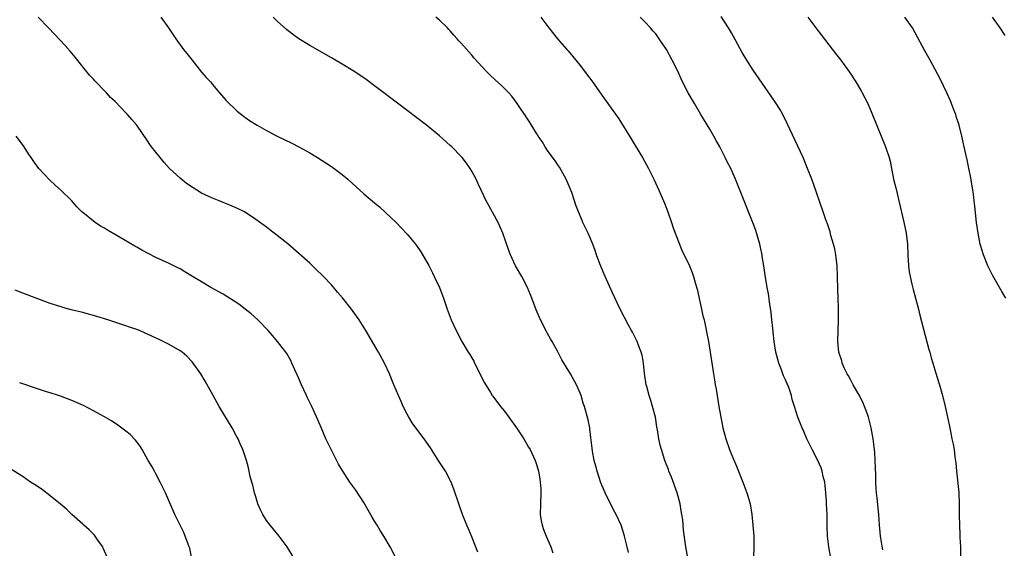
# Model space of a CAD drawing. Units: inches. Extents: x 2556000 to 2559000, y 1506000 to 1509000.
# Drawn here: x 2557909 to 2558091, y 1506929 to 1507027 of the extents above; entities that cross this region are included whole.
import ezdxf

# ---------------------------------------------------------------- set-up
doc = ezdxf.new("R2010")
doc.units = ezdxf.units.IN
doc.header["$MEASUREMENT"] = 0
doc.layers.add('LD25561506_10ft', color=103, linetype='Continuous')

msp = doc.modelspace()

# ---------------------------------------------------------------- linework, layer by layer
at = {"layer": 'LD25561506_10ft'}
for points, elevation in [([(2557994.06, 1506928.06), (2557993, 1506930.88), (2557992.36, 1506932.36), (2557992.07, 1506933), (2557991.24, 1506935), (2557990.56, 1506937), (2557989.68, 1506939.68), (2557989.15, 1506941), (2557988.09, 1506943), (2557986.87, 1506944.87), (2557985.35, 1506947.35), (2557984.18, 1506949), (2557982.79, 1506950.79), (2557981.96, 1506951.96), (2557981.31, 1506953), (2557981, 1506953.58), (2557980.28, 1506955), (2557979.9, 1506955.9), (2557979.39, 1506957), (2557978.54, 1506959), (2557977.73, 1506961), (2557976.83, 1506963), (2557975.71, 1506965), (2557973.36, 1506969), (2557972.12, 1506971), (2557971.67, 1506971.67), (2557970.71, 1506973), (2557969.05, 1506975.05), (2557968.14, 1506976.14), (2557967, 1506977.45), (2557965.55, 1506979), (2557965.28, 1506979.28), (2557964.27, 1506980.27), (2557963, 1506981.47), (2557961, 1506983.29), (2557958.96, 1506985.04), (2557957, 1506986.61), (2557955.62, 1506987.62), (2557955, 1506988.11), (2557953, 1506989.58), (2557950.95, 1506990.95), (2557949.61, 1506991.61), (2557948.22, 1506992.22), (2557947, 1506992.68), (2557946.22, 1506993), (2557945, 1506993.48), (2557943, 1506994.45), (2557942.11, 1506995), (2557941.41, 1506995.41), (2557940.22, 1506996.22), (2557939, 1506997.21), (2557937.07, 1506999), (2557936.07, 1507000.07), (2557935.3, 1507001), (2557933.75, 1507003), (2557933.44, 1507003.44), (2557933, 1507004.12), (2557930.99, 1507007), (2557930.06, 1507008.06), (2557929.27, 1507009), (2557929, 1507009.29), (2557927, 1507011.37), (2557926.15, 1507012.15), (2557925.38, 1507013), (2557925.19, 1507013.19), (2557923.23, 1507015.23), (2557923, 1507015.49), (2557922.27, 1507016.27), (2557919.6, 1507019.6), (2557918.69, 1507020.69), (2557917.75, 1507021.75), (2557915.81, 1507023.81), (2557914.64, 1507025), (2557912.77, 1507027)], 10090), ([(2557935.46, 1507027), (2557936.84, 1507025), (2557937.74, 1507023.74), (2557938.2, 1507023), (2557939.65, 1507021), (2557940.26, 1507020.26), (2557941.22, 1507019), (2557943, 1507016.83), (2557943.84, 1507015.84), (2557944.61, 1507015), (2557945, 1507014.5), (2557946.33, 1507013), (2557947.56, 1507011.56), (2557949.59, 1507009.59), (2557950.7, 1507008.7), (2557951, 1507008.51), (2557951.87, 1507007.87), (2557953.28, 1507007), (2557955, 1507006.02), (2557956.94, 1507005), (2557959.66, 1507003.66), (2557961, 1507002.98), (2557963, 1507001.87), (2557964.44, 1507001), (2557967, 1506999.34), (2557969, 1506997.86), (2557970.06, 1506997), (2557971.61, 1506995.61), (2557973, 1506994.33), (2557975, 1506992.61), (2557975.88, 1506991.88), (2557977, 1506990.87), (2557978.99, 1506988.99), (2557979.97, 1506987.97), (2557981, 1506986.86), (2557982.53, 1506985), (2557982.74, 1506984.74), (2557983.56, 1506983.56), (2557985, 1506981.08), (2557985.71, 1506979.71), (2557986.04, 1506979), (2557986.97, 1506976.97), (2557987.73, 1506975), (2557988.44, 1506973), (2557989.18, 1506971), (2557990.09, 1506969), (2557991.13, 1506967), (2557992.32, 1506965), (2557992.59, 1506964.59), (2557993.33, 1506963.33), (2557993.48, 1506963), (2557995.35, 1506959.35), (2557996.45, 1506957.55), (2557996.77, 1506957), (2557996.86, 1506956.86), (2557998.29, 1506955), (2557999, 1506954.14), (2557999.83, 1506953), (2558001.26, 1506951), (2558002.59, 1506949), (2558003.48, 1506947.48), (2558003.78, 1506947), (2558004.71, 1506945), (2558005, 1506944.09), (2558005.31, 1506943), (2558005.58, 1506941.58), (2558005.65, 1506941), (2558005.74, 1506939.74), (2558005.74, 1506939), (2558005.67, 1506937), (2558005.64, 1506935), (2558005.82, 1506933.82), (2558005.97, 1506933), (2558006.23, 1506932.23), (2558006.72, 1506931), (2558007.59, 1506929), (2558007.94, 1506927.94)], 10080), ([(2558021.96, 1506927.96), (2558021.7, 1506929), (2558021.25, 1506931), (2558021, 1506931.84), (2558020.6, 1506933), (2558019.67, 1506935), (2558019.45, 1506935.45), (2558018.73, 1506936.73), (2558017.62, 1506939), (2558017.43, 1506939.43), (2558016.84, 1506940.84), (2558016.14, 1506943), (2558015.94, 1506943.94), (2558015.6, 1506945), (2558015.28, 1506946.72), (2558015.24, 1506947.24), (2558015, 1506949.22), (2558014.83, 1506950.83), (2558014.78, 1506951), (2558014.52, 1506952.52), (2558013.82, 1506955), (2558013.6, 1506955.6), (2558013.18, 1506957), (2558013, 1506957.46), (2558012.33, 1506959), (2558011.23, 1506961), (2558009.63, 1506963.62), (2558008.8, 1506965.2), (2558007.82, 1506967), (2558007.52, 1506967.52), (2558007, 1506968.5), (2558006.82, 1506968.82), (2558005.69, 1506971), (2558004.88, 1506972.88), (2558004.1, 1506975), (2558003.27, 1506977), (2558002.21, 1506979), (2558001.08, 1506981), (2558000.16, 1506983), (2557999.83, 1506983.83), (2557998.71, 1506987), (2557997.82, 1506989), (2557997.54, 1506989.54), (2557996.12, 1506992.12), (2557995.65, 1506993), (2557994.71, 1506995), (2557994.18, 1506996.18), (2557993.79, 1506997), (2557993, 1506998.52), (2557992.7, 1506999), (2557991.99, 1506999.99), (2557991.19, 1507001), (2557991, 1507001.22), (2557989.26, 1507003), (2557989, 1507003.26), (2557987, 1507005.06), (2557984.6, 1507007), (2557981, 1507009.72), (2557976.72, 1507013), (2557975, 1507014.28), (2557973.43, 1507015.43), (2557972.24, 1507016.24), (2557971, 1507017.05), (2557969, 1507018.27), (2557967, 1507019.46), (2557963, 1507021.72), (2557961, 1507023), (2557959.83, 1507023.84), (2557958.71, 1507024.71), (2557957, 1507026.23), (2557956.23, 1507027)], 10070), ([(2558032.92, 1506927), (2558032.59, 1506929), (2558032.12, 1506932.12), (2558032, 1506934), (2558031.84, 1506935), (2558031.68, 1506935.68), (2558031.49, 1506937), (2558030.97, 1506939), (2558029.9, 1506941.9), (2558029.43, 1506943), (2558029.33, 1506943.33), (2558028.71, 1506945), (2558028.07, 1506947), (2558027.83, 1506947.83), (2558027.56, 1506949), (2558027.31, 1506950.69), (2558027.21, 1506951.21), (2558026.93, 1506953), (2558026.41, 1506955), (2558026.09, 1506956.09), (2558025.78, 1506957), (2558025.32, 1506958.68), (2558025.25, 1506959), (2558024.95, 1506961.05), (2558024.76, 1506963), (2558024.46, 1506964.46), (2558024.32, 1506965), (2558023.86, 1506966.14), (2558023.54, 1506967), (2558023.39, 1506967.39), (2558022.71, 1506968.71), (2558022.54, 1506969), (2558021.98, 1506970.02), (2558020.44, 1506973), (2558019, 1506975.97), (2558017.62, 1506979), (2558017.45, 1506979.45), (2558016.66, 1506981.34), (2558016.07, 1506983), (2558015.81, 1506983.81), (2558015.34, 1506985), (2558014.47, 1506987), (2558013.99, 1506987.99), (2558013.54, 1506989), (2558013.36, 1506989.36), (2558012.7, 1506991), (2558012.22, 1506992.22), (2558011.98, 1506993), (2558011.45, 1506994.55), (2558011.28, 1506995), (2558010.59, 1506996.59), (2558010.43, 1506997), (2558009.21, 1506999.21), (2558009, 1506999.49), (2558008.39, 1507000.39), (2558007, 1507002.32), (2558006.52, 1507003), (2558005.97, 1507003.97), (2558005.25, 1507005), (2558005.16, 1507005.16), (2558005, 1507005.41), (2558004.01, 1507007), (2558003.65, 1507007.65), (2558003, 1507008.57), (2558002.84, 1507008.84), (2558002.1, 1507009.9), (2558001.38, 1507011), (2558000.37, 1507012.38), (2557999.81, 1507013), (2557998.4, 1507014.4), (2557997.34, 1507015.34), (2557996.31, 1507016.31), (2557995.63, 1507017), (2557993.42, 1507019.42), (2557993, 1507019.92), (2557992.48, 1507020.48), (2557991, 1507022.19), (2557990.6, 1507022.6), (2557990.27, 1507023), (2557989.66, 1507023.66), (2557989, 1507024.42), (2557988.71, 1507024.71), (2557988.46, 1507025), (2557987, 1507026.42), (2557986.35, 1507027)], 10060), ([(2558005.75, 1507027), (2558007.2, 1507025), (2558008.8, 1507023), (2558010.55, 1507021), (2558010.77, 1507020.77), (2558011.69, 1507019.69), (2558012.2, 1507019), (2558013, 1507018.05), (2558013.81, 1507017), (2558014.34, 1507016.34), (2558015.2, 1507015.2), (2558017, 1507012.57), (2558018.15, 1507011), (2558020.15, 1507008.15), (2558022.45, 1507004.45), (2558023.22, 1507003.22), (2558024.54, 1507001), (2558025.63, 1506999), (2558026.64, 1506997), (2558027.57, 1506995), (2558028.59, 1506992.59), (2558029.21, 1506991), (2558029.92, 1506989), (2558030.19, 1506988.19), (2558030.61, 1506987), (2558031.37, 1506985), (2558031.85, 1506983.85), (2558033, 1506981.56), (2558033.26, 1506981), (2558033.74, 1506979.74), (2558034, 1506979), (2558034.37, 1506977.63), (2558034.65, 1506976.65), (2558035.47, 1506973), (2558035.74, 1506971.74), (2558035.93, 1506971), (2558036.22, 1506969.78), (2558036.45, 1506968.45), (2558036.75, 1506967), (2558037.07, 1506965), (2558037.41, 1506962.59), (2558037.67, 1506961), (2558037.89, 1506959.89), (2558038.01, 1506959), (2558038.16, 1506958.16), (2558038.65, 1506955), (2558039.01, 1506953), (2558039.43, 1506951), (2558039.95, 1506949), (2558040.63, 1506947), (2558041, 1506946.08), (2558041.93, 1506943.93), (2558043.12, 1506941), (2558043.87, 1506939), (2558044.44, 1506937), (2558044.77, 1506935), (2558044.98, 1506933), (2558045.15, 1506931), (2558045.16, 1506929), (2558045.08, 1506927)], 10050), ([(2558059.45, 1506926.55), (2558059.01, 1506929), (2558058.77, 1506931), (2558058.72, 1506932.72), (2558058.69, 1506935), (2558058.6, 1506937), (2558058.56, 1506937.44), (2558058.48, 1506939), (2558058.36, 1506940.36), (2558058.26, 1506941), (2558058, 1506942), (2558057.8, 1506943), (2558057.61, 1506943.61), (2558057, 1506945), (2558055.95, 1506947), (2558055.65, 1506947.65), (2558054.96, 1506949), (2558054.37, 1506950.37), (2558054.06, 1506951), (2558053.77, 1506951.77), (2558053.28, 1506953), (2558052.68, 1506955), (2558052.26, 1506956.26), (2558052.12, 1506957), (2558051.69, 1506958.31), (2558051.41, 1506959), (2558051.27, 1506959.27), (2558051, 1506959.92), (2558050.65, 1506960.65), (2558050.27, 1506961.73), (2558049.75, 1506963), (2558049.22, 1506965), (2558048.89, 1506967), (2558048.72, 1506968.72), (2558048.63, 1506969.37), (2558048.49, 1506971), (2558048.36, 1506972.36), (2558048.12, 1506973.88), (2558047.84, 1506975.84), (2558047.63, 1506977), (2558047.26, 1506979.26), (2558047.02, 1506981), (2558046.71, 1506982.71), (2558046.68, 1506983), (2558046.36, 1506984.36), (2558046.24, 1506985), (2558045.5, 1506987.5), (2558045, 1506988.84), (2558043, 1506993.95), (2558042.11, 1506996.11), (2558041.76, 1506997), (2558040.87, 1506999), (2558040.22, 1507000.22), (2558039.87, 1507001), (2558038.84, 1507003), (2558038.18, 1507004.18), (2558037.76, 1507005), (2558037, 1507006.29), (2558035.34, 1507009), (2558034.15, 1507011), (2558033.01, 1507013), (2558031.97, 1507015), (2558031, 1507017.09), (2558030.04, 1507019), (2558029, 1507020.98), (2558027.65, 1507023), (2558027.36, 1507023.36), (2558027, 1507023.87), (2558026.47, 1507024.47), (2558026.05, 1507025), (2558025, 1507026.1), (2558024.09, 1507027)], 10040), ([(2558069, 1506928.45), (2558068.87, 1506929.13), (2558068.56, 1506931), (2558068.43, 1506932.43), (2558068.36, 1506933), (2558068.24, 1506935), (2558067.95, 1506938.05), (2558067.83, 1506939), (2558067.76, 1506939.76), (2558067.7, 1506941), (2558067.69, 1506942.31), (2558067.63, 1506943.63), (2558067.61, 1506945), (2558067.53, 1506946.47), (2558067.48, 1506947), (2558067.24, 1506949), (2558066.86, 1506951), (2558066.49, 1506952.49), (2558066.34, 1506953), (2558065.96, 1506954.04), (2558065.63, 1506955), (2558065.45, 1506955.45), (2558064.67, 1506957), (2558064.19, 1506957.81), (2558063.53, 1506959), (2558063.36, 1506959.36), (2558063, 1506959.94), (2558062.64, 1506960.64), (2558062.41, 1506961), (2558061.88, 1506962.12), (2558061.5, 1506963), (2558061.4, 1506963.4), (2558060.89, 1506965), (2558060.7, 1506967), (2558060.82, 1506971), (2558060.79, 1506973.21), (2558060.68, 1506976.68), (2558060.64, 1506979), (2558060.57, 1506981), (2558060.34, 1506983), (2558060.11, 1506984.11), (2558059.89, 1506985), (2558059.4, 1506986.6), (2558059.25, 1506987.25), (2558058.76, 1506988.76), (2558058.49, 1506989.51), (2558058, 1506991), (2558056.17, 1506996.17), (2558055.86, 1506997), (2558055.1, 1506999), (2558054.26, 1507001), (2558051.34, 1507007.34), (2558050.49, 1507009), (2558049.95, 1507009.95), (2558049.29, 1507011), (2558048.37, 1507012.37), (2558045, 1507017.16), (2558043.84, 1507019), (2558043, 1507020.42), (2558041.4, 1507023.4), (2558041, 1507024.06), (2558040.48, 1507025), (2558039.1, 1507027.1)], 10030), ([(2558055.16, 1507027), (2558057, 1507024.49), (2558060.28, 1507020.28), (2558061.25, 1507019), (2558062.82, 1507016.82), (2558064, 1507015), (2558065, 1507013.36), (2558065.2, 1507013), (2558066.22, 1507011), (2558067, 1507009.25), (2558069.52, 1507003), (2558070.17, 1507001), (2558070.35, 1507000.35), (2558070.61, 1506999), (2558070.69, 1506998.69), (2558071, 1506997), (2558071.4, 1506995.4), (2558071.64, 1506994.36), (2558071.99, 1506993), (2558072.91, 1506989.09), (2558073.33, 1506987), (2558073.56, 1506985), (2558073.64, 1506983), (2558073.76, 1506981), (2558073.9, 1506979.9), (2558074.05, 1506979), (2558074.39, 1506977.61), (2558074.61, 1506976.61), (2558075.08, 1506975), (2558075.61, 1506973), (2558075.88, 1506971.88), (2558077.53, 1506965.53), (2558077.69, 1506965), (2558077.96, 1506963.96), (2558078.28, 1506963), (2558078.84, 1506961.16), (2558079.36, 1506959.36), (2558079.48, 1506959), (2558080.02, 1506957), (2558080.52, 1506955), (2558080.98, 1506953), (2558081.4, 1506951), (2558081.8, 1506949), (2558082.03, 1506948.03), (2558082.19, 1506947), (2558082.35, 1506945.65), (2558082.54, 1506944.54), (2558082.66, 1506943), (2558083.07, 1506939.07), (2558083.14, 1506937), (2558083.13, 1506934.87), (2558083.17, 1506933), (2558083.27, 1506931.27), (2558083.27, 1506930.73), (2558083.36, 1506929), (2558083.37, 1506927)], 10020), ([(2558091.75, 1506975), (2558091, 1506976.24), (2558089.28, 1506979.28), (2558088.6, 1506980.6), (2558088.41, 1506981), (2558087.61, 1506983), (2558087.01, 1506985), (2558086.62, 1506987), (2558086.33, 1506989), (2558086, 1506992), (2558085.91, 1506993), (2558085.75, 1506994.25), (2558085.65, 1506995), (2558085.28, 1506997.28), (2558085, 1506998.74), (2558084.6, 1507000.6), (2558084.07, 1507003), (2558083.86, 1507003.86), (2558083.62, 1507005), (2558083.1, 1507007), (2558082.59, 1507008.59), (2558082.48, 1507009), (2558082.16, 1507009.84), (2558081.52, 1507011.52), (2558080.84, 1507013), (2558079.59, 1507015.59), (2558077.79, 1507019), (2558076.78, 1507020.78), (2558075, 1507024.11), (2558074.47, 1507025), (2558073.1, 1507027)], 10010), ([(2558089.22, 1507027), (2558090.62, 1507025), (2558091.56, 1507023.56)], 10000), ([(2557978.95, 1506927), (2557977.89, 1506929), (2557976.73, 1506931), (2557976.04, 1506932.04), (2557975.48, 1506933), (2557975, 1506933.74), (2557974.52, 1506934.52), (2557973.81, 1506935.81), (2557973, 1506937.2), (2557971.5, 1506939.5), (2557970.4, 1506941), (2557969.09, 1506943), (2557968.34, 1506944.34), (2557966.97, 1506947), (2557965.99, 1506949), (2557965.09, 1506951.09), (2557964.51, 1506952.51), (2557963.71, 1506954.29), (2557963.38, 1506955), (2557963.25, 1506955.25), (2557962.59, 1506956.59), (2557962.42, 1506957), (2557961.93, 1506958.07), (2557961.48, 1506959), (2557960.72, 1506960.72), (2557960.24, 1506961.76), (2557959.71, 1506963), (2557959.47, 1506963.47), (2557958.75, 1506964.75), (2557958.59, 1506965), (2557957.89, 1506965.89), (2557957.04, 1506967), (2557956.08, 1506968.08), (2557955.3, 1506969), (2557953.42, 1506971), (2557952.14, 1506972.14), (2557951.08, 1506973), (2557949.88, 1506973.88), (2557949, 1506974.47), (2557947, 1506975.72), (2557944.71, 1506977), (2557943, 1506978), (2557941.32, 1506979), (2557939.89, 1506979.89), (2557939, 1506980.42), (2557938.62, 1506980.62), (2557937, 1506981.44), (2557934.55, 1506982.55), (2557933.21, 1506983.21), (2557931.91, 1506983.91), (2557931, 1506984.46), (2557930.65, 1506984.65), (2557927.52, 1506986.48), (2557925.57, 1506987.57), (2557925, 1506987.96), (2557924.32, 1506988.32), (2557923.3, 1506989), (2557921, 1506990.84), (2557920.82, 1506991), (2557919.92, 1506991.92), (2557918.97, 1506993), (2557916.94, 1506995), (2557915.91, 1506995.91), (2557914.87, 1506996.87), (2557913, 1506998.87), (2557912.89, 1506999), (2557912.09, 1507000.09), (2557911.49, 1507001), (2557911, 1507001.68), (2557910.17, 1507003), (2557909.66, 1507003.66), (2557908.69, 1507005)], 10100), ([(2557960.06, 1506927), (2557958.83, 1506929), (2557957.32, 1506931), (2557955.67, 1506933), (2557955, 1506933.9), (2557954.3, 1506935), (2557953.87, 1506935.87), (2557953.41, 1506937), (2557953, 1506938.28), (2557952.79, 1506939), (2557952.44, 1506940.44), (2557952.27, 1506941), (2557951.99, 1506942.01), (2557951.65, 1506943.65), (2557951.28, 1506945), (2557950.63, 1506947), (2557950.11, 1506948.1), (2557949.76, 1506949), (2557949.47, 1506949.47), (2557948.66, 1506951), (2557946.23, 1506955), (2557945.1, 1506957), (2557943.64, 1506959.64), (2557942.83, 1506961), (2557941.44, 1506963), (2557941.24, 1506963.24), (2557940.27, 1506964.27), (2557939.38, 1506965), (2557939, 1506965.28), (2557937, 1506966.44), (2557935.89, 1506967), (2557935, 1506967.42), (2557933.9, 1506967.9), (2557933, 1506968.35), (2557932.53, 1506968.53), (2557931.49, 1506969), (2557931, 1506969.2), (2557929.66, 1506969.66), (2557929, 1506969.91), (2557925.62, 1506971), (2557923.6, 1506971.6), (2557923, 1506971.8), (2557922.05, 1506972.05), (2557921, 1506972.35), (2557918.88, 1506972.88), (2557917.3, 1506973.3), (2557917, 1506973.39), (2557915, 1506974.05), (2557909.93, 1506975.93), (2557908.51, 1506976.51)], 10110), ([(2557941.14, 1506927.14), (2557940.79, 1506928.79), (2557940.71, 1506929), (2557940.48, 1506929.52), (2557939.7, 1506931.7), (2557939.02, 1506933), (2557938.06, 1506935), (2557936.32, 1506939), (2557935.89, 1506939.89), (2557935.33, 1506941), (2557934.52, 1506942.52), (2557934.25, 1506943), (2557933.82, 1506943.82), (2557933.13, 1506945), (2557932, 1506947), (2557931.61, 1506947.61), (2557930.75, 1506948.75), (2557929.77, 1506949.77), (2557929, 1506950.41), (2557927.52, 1506951.52), (2557926.31, 1506952.31), (2557925, 1506953.07), (2557923, 1506954.19), (2557921.14, 1506955.14), (2557919, 1506956.1), (2557916.88, 1506956.88), (2557916.49, 1506957), (2557915, 1506957.5), (2557914.29, 1506957.71), (2557911.33, 1506958.67), (2557910.85, 1506958.85), (2557909.34, 1506959.33)], 10120), ([(2557925.59, 1506927), (2557924.8, 1506928.8), (2557924.7, 1506929), (2557923.93, 1506930.07), (2557923.29, 1506931), (2557923.16, 1506931.16), (2557922.17, 1506932.17), (2557921.2, 1506933), (2557921, 1506933.2), (2557918.99, 1506935), (2557918.01, 1506936.01), (2557916.91, 1506936.92), (2557915, 1506938.45), (2557913.54, 1506939.54), (2557912.36, 1506940.36), (2557911.36, 1506941), (2557909.97, 1506941.97), (2557907.54, 1506943.54)], 10130)]:
    msp.add_lwpolyline(points, dxfattribs=dict(at, elevation=elevation))

doc.saveas('drawing.dxf')
